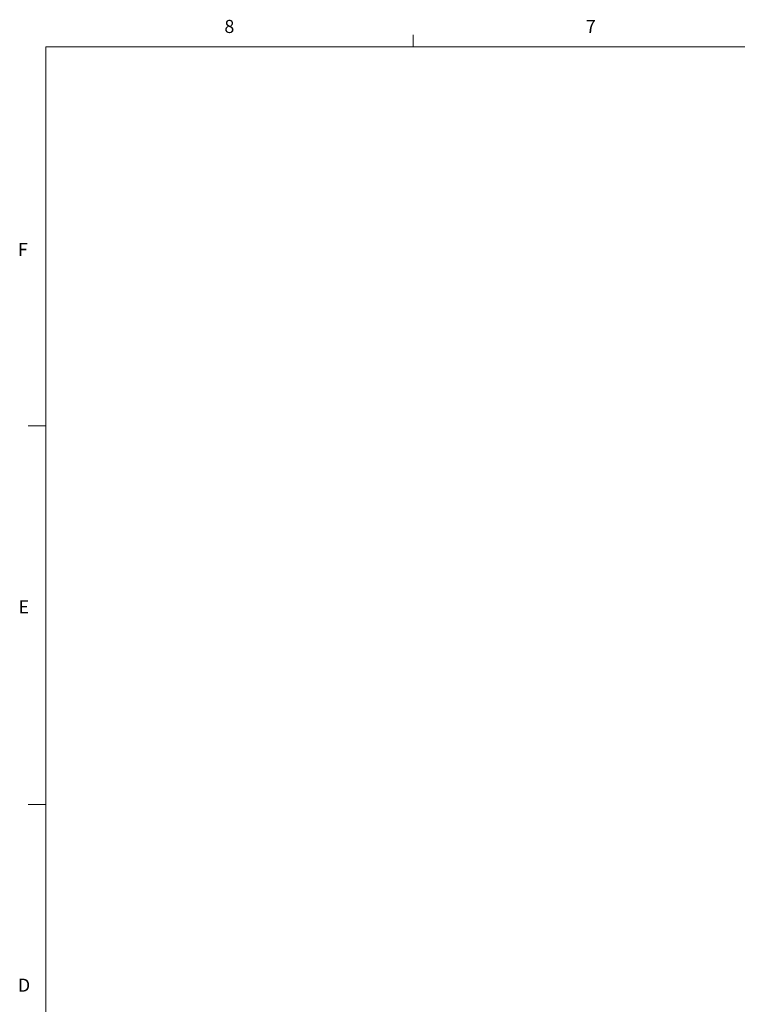
# Model space of a CAD drawing. Units: inches. Extents: x 0.3 to 36.8, y 0.2 to 16.9.
# Drawn here: x 0.3 to 5.5, y 9.8 to 16.9 of the extents above; entities that cross this region are included whole.
import ezdxf

# ---------------------------------------------------------------- set-up
doc = ezdxf.new("R2010")
doc.units = ezdxf.units.IN
doc.header["$MEASUREMENT"] = 0
doc.styles.add('SLDTEXTSTYLE0', font='TXT', dxfattribs={"width": 0.75})

msp = doc.modelspace()

# ---------------------------------------------------------------- linework, layer by layer
at = {"color": 7, "linetype": 'Continuous', "lineweight": 0}
for p, q in [((3.1479, 16.6606), (3.1479, 16.7454)), ((0.5229, 16.6606), (21.5229, 16.6606)), ((0.5229, 16.6606), (0.5229, 0.4106)), ((0.5229, 13.9516), (0.3979, 13.9516)), ((0.5229, 11.2436), (0.3979, 11.2436))]:
    msp.add_line(p, q, dxfattribs=at)

# ---------------------------------------------------------------- texts
at = {"color": 7, "linetype": 'Continuous', "lineweight": 0, "char_height": 0.0937, "attachment_point": 1, "style": 'SLDTEXTSTYLE0'}
for s, insert in [('8', (1.8001, 16.8527)), ('7', (4.3832, 16.8525)), ('F', (0.3242, 15.2576)), ('E', (0.3291, 12.7027)), ('D', (0.3241, 9.9985))]:
    msp.add_mtext(s, dxfattribs=dict(at, insert=insert))

doc.saveas('drawing.dxf')
